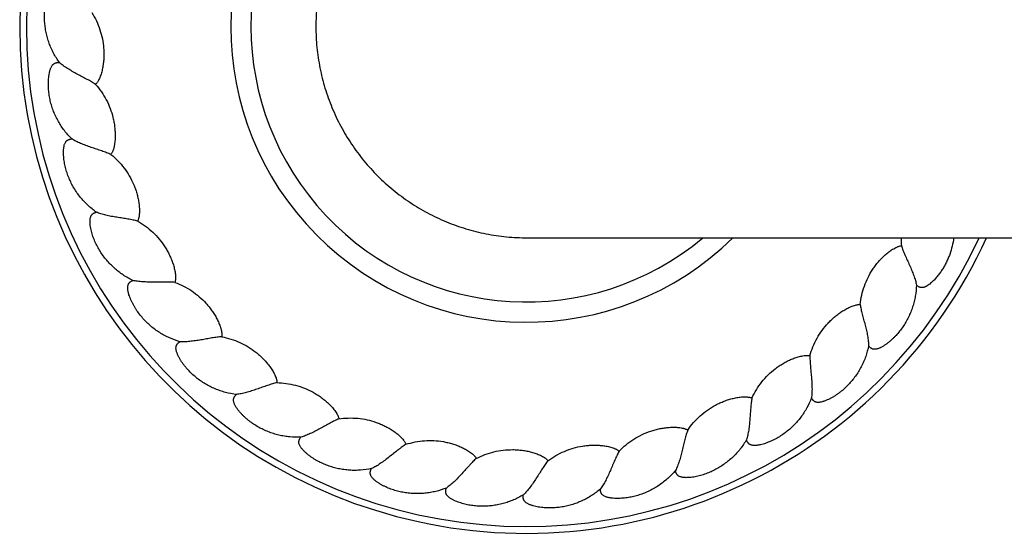
# Model space of a CAD drawing. Units: inches. Extents: x 0.4 to 21.4, y 7.8 to 10.8.
# Drawn here: x 0.4 to 3.4, y 7.8 to 9.3 of the extents above; entities that cross this region are included whole.
import ezdxf

# ---------------------------------------------------------------- set-up
doc = ezdxf.new("R2010")
doc.units = ezdxf.units.IN
doc.header["$LTSCALE"] = 1.21
doc.header["$MEASUREMENT"] = 0
doc.layers.get('0').update_dxf_attribs({"linetype": 'CONTINUOUS'})

msp = doc.modelspace()

# ---------------------------------------------------------------- linework, layer by layer
at = {"color": 7, "linetype": 'Continuous'}
msp.add_line((1.9408, 8.6427), (19.9346, 8.6427), dxfattribs=at)
for centre, radius, start, end in [((1.9377, 9.2677), 1.5, 24.6302, 335.3698), ((1.9377, 9.2677), 0.875, 45.6127, 314.3873), ((3.2808, 8.6337), 0.2323, 177.7737, 183.6526)]:
    msp.add_arc(centre, radius, start, end, dxfattribs=at)
at = {"color": 9, "linetype": 'Continuous'}
for radius, start, end in [(1.48, 24.9912, 335.0088), (0.815, 50.1009, 309.8991)]:
    msp.add_arc((1.9377, 9.2677), radius, start, end, dxfattribs=at)
at = {"color": 7, "linetype": 'Continuous'}
for points, knots in [([(1.9408, 9.8927), (1.9203, 9.8927), (1.8896, 9.8912), (1.849, 9.8862), (1.8086, 9.8792), (1.7589, 9.8668), (1.7107, 9.8495), (1.6732, 9.833), (1.6458, 9.8192), (1.619, 9.8041), (1.5844, 9.7822), (1.5432, 9.7517), (1.4976, 9.7105), (1.4563, 9.665), (1.4258, 9.6239), (1.4038, 9.5893), (1.3887, 9.5626), (1.3748, 9.5352), (1.3582, 9.4977), (1.3409, 9.4495), (1.3285, 9.3998), (1.3214, 9.3595), (1.3164, 9.3188), (1.3149, 9.2881), (1.3149, 9.2677)], [0, 0, 0, 0, 0.062493, 0.093749, 0.125005, 0.187498, 0.249991, 0.281247, 0.312503, 0.343758, 0.375014, 0.437507, 0.5, 0.562493, 0.624986, 0.656242, 0.687498, 0.718754, 0.750009, 0.812503, 0.874995, 0.90625, 0.937508, 1, 1, 1, 1]), ([(0.5556, 9.1615), (0.5491, 9.1704), (0.5404, 9.1843), (0.5308, 9.204), (0.5247, 9.2193), (0.5197, 9.2349), (0.5158, 9.2508), (0.513, 9.267), (0.5114, 9.2833), (0.5109, 9.2997), (0.5116, 9.3134), (0.5127, 9.3243), (0.5138, 9.3324), (0.5153, 9.3405), (0.5172, 9.3485), (0.5194, 9.3564), (0.5216, 9.3628), (0.5236, 9.3679), (0.5253, 9.3717), (0.5271, 9.3753), (0.5291, 9.3789), (0.5314, 9.3823), (0.5341, 9.3854), (0.5367, 9.3877), (0.539, 9.3892), (0.5408, 9.3902), (0.5427, 9.3909), (0.5447, 9.3913), (0.5468, 9.3916), (0.5488, 9.3917), (0.5509, 9.3916), (0.5536, 9.3912), (0.5556, 9.3908), (0.5569, 9.3905)], [0, 0, 0, 0, 0.124956, 0.187466, 0.249968, 0.312468, 0.374963, 0.437454, 0.499942, 0.562427, 0.624909, 0.656155, 0.6874, 0.718645, 0.749889, 0.781133, 0.812377, 0.828, 0.843625, 0.859249, 0.874874, 0.890503, 0.906134, 0.921764, 0.929595, 0.937422, 0.945247, 0.953079, 0.960906, 0.968727, 0.976552, 0.984373, 1, 1, 1, 1]), ([(0.6516, 9.3094), (0.6566, 9.3015), (0.6655, 9.285), (0.6759, 9.2589), (0.6831, 9.2318), (0.6863, 9.2086), (0.6872, 9.1899), (0.687, 9.1759), (0.6859, 9.1619), (0.6838, 9.148), (0.6813, 9.1366), (0.6787, 9.1276), (0.6765, 9.121), (0.6739, 9.1145), (0.6713, 9.1092), (0.669, 9.1052), (0.667, 9.1023), (0.6648, 9.0995), (0.6632, 9.0979), (0.6623, 9.0971)], [0, 0, 0, 0, 0.125009, 0.250002, 0.374978, 0.49994, 0.562446, 0.62495, 0.687452, 0.749951, 0.812447, 0.8437, 0.874953, 0.906206, 0.937458, 0.953087, 0.968718, 0.984369, 1, 1, 1, 1]), ([(1.3149, 9.2677), (1.3149, 9.2472), (1.3164, 9.2165), (1.3214, 9.1759), (1.3285, 9.1355), (1.3409, 9.0858), (1.3582, 9.0376), (1.3748, 9.0002), (1.3887, 8.9728), (1.4038, 8.946), (1.4258, 8.9115), (1.4563, 8.8703), (1.4976, 8.8248), (1.5432, 8.7836), (1.5844, 8.7531), (1.619, 8.7312), (1.6458, 8.7161), (1.6732, 8.7024), (1.7107, 8.6858), (1.7589, 8.6686), (1.8086, 8.6562), (1.849, 8.6492), (1.8896, 8.6442), (1.9203, 8.6427), (1.9408, 8.6427)], [0, 0, 0, 0, 0.062492, 0.09375, 0.125005, 0.187497, 0.24999, 0.281246, 0.312502, 0.343758, 0.375014, 0.437507, 0.5, 0.562493, 0.624986, 0.656242, 0.687497, 0.718753, 0.750009, 0.812502, 0.874995, 0.906251, 0.937507, 1, 1, 1, 1]), ([(0.5919, 8.9355), (0.5841, 8.9432), (0.5732, 8.9555), (0.5605, 8.9733), (0.552, 8.9874), (0.5444, 9.0019), (0.5379, 9.017), (0.5325, 9.0325), (0.5282, 9.0484), (0.5251, 9.0645), (0.5235, 9.0781), (0.5228, 9.089), (0.5226, 9.0972), (0.5228, 9.1054), (0.5233, 9.1136), (0.5242, 9.1217), (0.5253, 9.1285), (0.5264, 9.1338), (0.5274, 9.1378), (0.5286, 9.1417), (0.53, 9.1455), (0.5318, 9.1493), (0.5338, 9.1528), (0.536, 9.1555), (0.538, 9.1573), (0.5397, 9.1586), (0.5415, 9.1596), (0.5434, 9.1604), (0.5454, 9.161), (0.5474, 9.1614), (0.5494, 9.1616), (0.5521, 9.1617), (0.5542, 9.1616), (0.5556, 9.1615)], [0, 0, 0, 0, 0.124956, 0.187466, 0.249968, 0.312468, 0.374963, 0.437454, 0.499942, 0.562427, 0.624909, 0.656155, 0.6874, 0.718645, 0.749889, 0.781134, 0.812377, 0.828, 0.843625, 0.859249, 0.874874, 0.890503, 0.906134, 0.921764, 0.929595, 0.937423, 0.945247, 0.953079, 0.960906, 0.968727, 0.976552, 0.984373, 1, 1, 1, 1]), ([(0.6623, 9.0971), (0.6605, 9.0983), (0.6567, 9.1008), (0.6506, 9.1045), (0.6441, 9.1082), (0.6348, 9.1133), (0.6227, 9.1197), (0.608, 9.1274), (0.5934, 9.1354), (0.5795, 9.1437), (0.5668, 9.1522), (0.5591, 9.1584), (0.5556, 9.1615)], [0, 0, 0, 0, 0.052326, 0.109191, 0.169456, 0.232344, 0.363474, 0.498122, 0.632367, 0.762767, 0.886288, 1, 1, 1, 1]), ([(0.6623, 9.0971), (0.6685, 9.0901), (0.68, 9.0754), (0.6946, 9.0514), (0.7061, 9.0258), (0.7131, 9.0034), (0.7171, 8.9851), (0.7191, 8.9713), (0.7203, 8.9573), (0.7206, 8.9433), (0.72, 8.9316), (0.7189, 8.9223), (0.7178, 8.9154), (0.7163, 8.9086), (0.7147, 8.903), (0.713, 8.8986), (0.7116, 8.8954), (0.7099, 8.8923), (0.7085, 8.8904), (0.7077, 8.8895)], [0, 0, 0, 0, 0.125009, 0.250002, 0.374978, 0.49994, 0.562446, 0.62495, 0.687452, 0.749951, 0.812447, 0.8437, 0.874953, 0.906206, 0.937458, 0.953087, 0.968718, 0.984369, 1, 1, 1, 1]), ([(0.6649, 8.7185), (0.656, 8.7248), (0.6432, 8.7352), (0.6277, 8.7507), (0.617, 8.7631), (0.6072, 8.7762), (0.5983, 8.7901), (0.5904, 8.8044), (0.5836, 8.8194), (0.5778, 8.8347), (0.574, 8.8479), (0.5715, 8.8585), (0.57, 8.8666), (0.5688, 8.8747), (0.5679, 8.8828), (0.5675, 8.891), (0.5674, 8.8979), (0.5677, 8.9033), (0.568, 8.9074), (0.5686, 8.9115), (0.5693, 8.9155), (0.5704, 8.9195), (0.5719, 8.9233), (0.5736, 8.9263), (0.5753, 8.9285), (0.5767, 8.93), (0.5783, 8.9312), (0.5801, 8.9323), (0.5819, 8.9333), (0.5838, 8.934), (0.5858, 8.9345), (0.5885, 8.9351), (0.5905, 8.9354), (0.5919, 8.9355)], [0, 0, 0, 0, 0.124956, 0.187466, 0.249968, 0.312468, 0.374963, 0.437454, 0.499942, 0.562427, 0.624909, 0.656155, 0.6874, 0.718645, 0.749889, 0.781133, 0.812377, 0.828, 0.843625, 0.859249, 0.874874, 0.890503, 0.906134, 0.921764, 0.929595, 0.937422, 0.945247, 0.953079, 0.960906, 0.968727, 0.976552, 0.984373, 1, 1, 1, 1]), ([(0.7077, 8.8895), (0.7058, 8.8904), (0.7016, 8.8922), (0.695, 8.8948), (0.688, 8.8974), (0.678, 8.901), (0.665, 8.9053), (0.6492, 8.9105), (0.6335, 8.916), (0.6185, 8.9218), (0.6045, 8.9282), (0.5959, 8.933), (0.5919, 8.9355)], [0, 0, 0, 0, 0.052326, 0.109191, 0.169456, 0.232344, 0.363474, 0.498122, 0.632367, 0.762767, 0.886288, 1, 1, 1, 1]), ([(0.7077, 8.8895), (0.715, 8.8837), (0.7288, 8.871), (0.7471, 8.8497), (0.7628, 8.8264), (0.7733, 8.8055), (0.7802, 8.7881), (0.7845, 8.7748), (0.788, 8.7612), (0.7906, 8.7474), (0.7919, 8.7358), (0.7924, 8.7264), (0.7924, 8.7194), (0.7921, 8.7124), (0.7914, 8.7066), (0.7905, 8.702), (0.7896, 8.6987), (0.7884, 8.6954), (0.7874, 8.6932), (0.7868, 8.6922)], [0, 0, 0, 0, 0.125009, 0.250002, 0.374978, 0.49994, 0.562446, 0.62495, 0.687452, 0.749951, 0.812447, 0.8437, 0.874953, 0.906206, 0.937458, 0.953087, 0.968718, 0.984369, 1, 1, 1, 1]), ([(0.7727, 8.5165), (0.7628, 8.5212), (0.7485, 8.5294), (0.7307, 8.5421), (0.7181, 8.5526), (0.7062, 8.564), (0.6952, 8.5761), (0.685, 8.589), (0.6758, 8.6026), (0.6676, 8.6168), (0.6617, 8.6291), (0.6575, 8.6392), (0.6546, 8.6469), (0.6521, 8.6547), (0.6499, 8.6626), (0.6481, 8.6706), (0.647, 8.6774), (0.6463, 8.6828), (0.646, 8.6869), (0.6459, 8.691), (0.646, 8.6951), (0.6464, 8.6992), (0.6472, 8.7032), (0.6484, 8.7065), (0.6497, 8.7089), (0.6509, 8.7106), (0.6522, 8.7121), (0.6538, 8.7135), (0.6554, 8.7147), (0.6572, 8.7157), (0.6591, 8.7166), (0.6616, 8.7176), (0.6636, 8.7182), (0.6649, 8.7185)], [0, 0, 0, 0, 0.124956, 0.187466, 0.249968, 0.312468, 0.374963, 0.437454, 0.499942, 0.562427, 0.624909, 0.656155, 0.6874, 0.718645, 0.749889, 0.781133, 0.812377, 0.828, 0.843625, 0.859249, 0.874874, 0.890503, 0.906134, 0.921764, 0.929595, 0.937422, 0.945247, 0.953079, 0.960906, 0.968727, 0.976552, 0.984373, 1, 1, 1, 1]), ([(0.7868, 8.6922), (0.7847, 8.6928), (0.7802, 8.6939), (0.7733, 8.6954), (0.766, 8.6968), (0.7556, 8.6986), (0.742, 8.7007), (0.7256, 8.7033), (0.7092, 8.7061), (0.6934, 8.7094), (0.6786, 8.7134), (0.6693, 8.7167), (0.6649, 8.7185)], [0, 0, 0, 0, 0.052326, 0.109191, 0.169456, 0.232344, 0.363474, 0.498122, 0.632367, 0.762767, 0.886288, 1, 1, 1, 1]), ([(0.7868, 8.6922), (0.7949, 8.6876), (0.8106, 8.6774), (0.8322, 8.6594), (0.8514, 8.639), (0.8653, 8.6201), (0.8749, 8.6041), (0.8814, 8.5917), (0.8871, 8.5789), (0.8919, 8.5657), (0.8951, 8.5544), (0.8971, 8.5453), (0.8983, 8.5384), (0.8991, 8.5314), (0.8994, 8.5256), (0.8992, 8.5209), (0.8989, 8.5174), (0.8983, 8.514), (0.8976, 8.5117), (0.8972, 8.5107)], [0, 0, 0, 0, 0.125009, 0.250002, 0.374978, 0.49994, 0.562446, 0.62495, 0.687452, 0.749951, 0.812447, 0.8437, 0.874953, 0.906206, 0.937458, 0.953087, 0.968718, 0.984369, 1, 1, 1, 1]), ([(3.2039, 8.6427), (3.2028, 8.6343), (3.1997, 8.6177), (3.1937, 8.5976), (3.1876, 8.5819), (3.1824, 8.5704), (3.1765, 8.5593), (3.17, 8.5484), (3.1629, 8.538), (3.1565, 8.5297), (3.151, 8.5233), (3.1468, 8.5187), (3.1423, 8.5142), (3.1377, 8.5099), (3.1329, 8.5058), (3.1278, 8.5021), (3.1233, 8.4993), (3.1196, 8.4974), (3.1166, 8.4963), (3.1136, 8.4954), (3.1104, 8.495), (3.1073, 8.4951), (3.1042, 8.4958), (3.1012, 8.497), (3.0985, 8.4985), (3.0959, 8.5004), (3.0943, 8.5018), (3.0936, 8.5025)], [0, 0, 0, 0, 0.12497, 0.249926, 0.312423, 0.374918, 0.437411, 0.499903, 0.562392, 0.624879, 0.656126, 0.687373, 0.71862, 0.749867, 0.781113, 0.812359, 0.843604, 0.859236, 0.874871, 0.890512, 0.906157, 0.9218, 0.937446, 0.95309, 0.968732, 0.98437, 1, 1, 1, 1]), ([(2.927, 8.4448), (2.9279, 8.4541), (2.9309, 8.4726), (2.9388, 8.4996), (2.9498, 8.5254), (2.9615, 8.5457), (2.9722, 8.5609), (2.981, 8.5719), (2.9905, 8.5822), (3.0006, 8.5919), (3.0096, 8.5994), (3.0172, 8.6049), (3.023, 8.6087), (3.0291, 8.6123), (3.0343, 8.6149), (3.0387, 8.6166), (3.042, 8.6177), (3.0454, 8.6185), (3.0477, 8.6188), (3.0489, 8.6189)], [0, 0, 0, 0, 0.125009, 0.250002, 0.374978, 0.49994, 0.562446, 0.62495, 0.687452, 0.749951, 0.812447, 0.8437, 0.874953, 0.906206, 0.937458, 0.953087, 0.968718, 0.984369, 1, 1, 1, 1]), ([(3.0489, 8.6189), (3.0496, 8.6168), (3.0511, 8.6125), (3.0536, 8.6059), (3.0564, 8.599), (3.0606, 8.5892), (3.0663, 8.5768), (3.0731, 8.5616), (3.0797, 8.5463), (3.0856, 8.5313), (3.0904, 8.5167), (3.0927, 8.5071), (3.0936, 8.5025)], [0, 0, 0, 0, 0.052326, 0.109191, 0.169456, 0.232344, 0.363474, 0.498122, 0.632367, 0.762767, 0.886288, 1, 1, 1, 1]), ([(0.9122, 8.335), (0.9017, 8.338), (0.8862, 8.3437), (0.8666, 8.3534), (0.8524, 8.3616), (0.8388, 8.3709), (0.8259, 8.381), (0.8138, 8.3921), (0.8025, 8.404), (0.7921, 8.4166), (0.7842, 8.4278), (0.7784, 8.4371), (0.7743, 8.4442), (0.7705, 8.4515), (0.7671, 8.4589), (0.764, 8.4665), (0.7617, 8.473), (0.7602, 8.4782), (0.7592, 8.4822), (0.7584, 8.4862), (0.7578, 8.4903), (0.7576, 8.4944), (0.7577, 8.4985), (0.7583, 8.5019), (0.7592, 8.5045), (0.7601, 8.5063), (0.7612, 8.5081), (0.7625, 8.5097), (0.7639, 8.5112), (0.7655, 8.5125), (0.7672, 8.5136), (0.7696, 8.5151), (0.7714, 8.516), (0.7727, 8.5165)], [0, 0, 0, 0, 0.124956, 0.187466, 0.249968, 0.312468, 0.374963, 0.437454, 0.499942, 0.562427, 0.624909, 0.656155, 0.6874, 0.718645, 0.749889, 0.781133, 0.812377, 0.828, 0.843625, 0.859249, 0.874874, 0.890503, 0.906134, 0.921764, 0.929595, 0.937422, 0.945247, 0.953079, 0.960906, 0.968727, 0.976552, 0.984373, 1, 1, 1, 1]), ([(0.8972, 8.5107), (0.895, 8.5109), (0.8905, 8.5112), (0.8834, 8.5116), (0.8759, 8.5117), (0.8653, 8.5118), (0.8517, 8.5117), (0.835, 8.5115), (0.8184, 8.5116), (0.8022, 8.5122), (0.787, 8.5137), (0.7773, 8.5154), (0.7727, 8.5165)], [0, 0, 0, 0, 0.052326, 0.109191, 0.169456, 0.232344, 0.363474, 0.498122, 0.632367, 0.762767, 0.886288, 1, 1, 1, 1]), ([(0.8972, 8.5107), (0.9059, 8.5075), (0.9231, 8.5), (0.9474, 8.4858), (0.9697, 8.4688), (0.9865, 8.4525), (0.9986, 8.4382), (1.0071, 8.427), (1.0148, 8.4153), (1.0217, 8.4031), (1.0267, 8.3926), (1.0302, 8.3839), (1.0325, 8.3773), (1.0345, 8.3705), (1.0357, 8.3648), (1.0363, 8.3602), (1.0365, 8.3567), (1.0365, 8.3532), (1.0362, 8.3509), (1.036, 8.3497)], [0, 0, 0, 0, 0.125009, 0.250002, 0.374978, 0.49994, 0.562446, 0.62495, 0.687452, 0.749951, 0.812447, 0.8437, 0.874953, 0.906206, 0.937458, 0.953087, 0.968718, 0.984369, 1, 1, 1, 1]), ([(3.0936, 8.5025), (3.0932, 8.4916), (3.0915, 8.4752), (3.087, 8.4538), (3.0824, 8.438), (3.0768, 8.4226), (3.0701, 8.4076), (3.0624, 8.3931), (3.0536, 8.3792), (3.0439, 8.366), (3.035, 8.3556), (3.0274, 8.3477), (3.0215, 8.342), (3.0154, 8.3366), (3.009, 8.3314), (3.0024, 8.3265), (2.9967, 8.3228), (2.992, 8.32), (2.9884, 8.3181), (2.9847, 8.3163), (2.9809, 8.3147), (2.977, 8.3135), (2.973, 8.3126), (2.9695, 8.3124), (2.9668, 8.3126), (2.9648, 8.313), (2.9628, 8.3136), (2.961, 8.3145), (2.9592, 8.3155), (2.9575, 8.3167), (2.956, 8.3181), (2.954, 8.32), (2.9527, 8.3216), (2.9519, 8.3227)], [0, 0, 0, 0, 0.124956, 0.187466, 0.249968, 0.312468, 0.374963, 0.437454, 0.499942, 0.562427, 0.624909, 0.656155, 0.6874, 0.718645, 0.749889, 0.781133, 0.812377, 0.828, 0.843625, 0.859249, 0.874874, 0.890503, 0.906134, 0.921764, 0.929595, 0.937422, 0.945247, 0.953079, 0.960906, 0.968727, 0.976552, 0.984373, 1, 1, 1, 1]), ([(2.778, 8.2932), (2.7805, 8.3022), (2.7865, 8.3199), (2.7987, 8.3453), (2.8138, 8.3689), (2.8287, 8.387), (2.8418, 8.4003), (2.8523, 8.4096), (2.8633, 8.4183), (2.8749, 8.4262), (2.885, 8.432), (2.8934, 8.4362), (2.8998, 8.4391), (2.9063, 8.4416), (2.9119, 8.4433), (2.9165, 8.4443), (2.92, 8.4448), (2.9235, 8.4451), (2.9258, 8.4449), (2.927, 8.4448)], [0, 0, 0, 0, 0.125009, 0.250002, 0.374978, 0.49994, 0.562446, 0.62495, 0.687452, 0.749951, 0.812447, 0.8437, 0.874953, 0.906206, 0.937458, 0.953087, 0.968718, 0.984369, 1, 1, 1, 1]), ([(2.927, 8.4448), (2.9273, 8.4426), (2.9281, 8.4382), (2.9295, 8.4313), (2.9311, 8.4239), (2.9337, 8.4137), (2.9371, 8.4004), (2.9414, 8.3843), (2.9454, 8.3682), (2.9488, 8.3524), (2.9511, 8.3373), (2.9518, 8.3274), (2.9519, 8.3227)], [0, 0, 0, 0, 0.052326, 0.109191, 0.169456, 0.232344, 0.363474, 0.498122, 0.632367, 0.762767, 0.886288, 1, 1, 1, 1]), ([(1.036, 8.3497), (1.0338, 8.3496), (1.0293, 8.3492), (1.0222, 8.3483), (1.0148, 8.3473), (1.0044, 8.3456), (0.9909, 8.3432), (0.9745, 8.3403), (0.9581, 8.3376), (0.9421, 8.3356), (0.9268, 8.3346), (0.9169, 8.3347), (0.9122, 8.335)], [0, 0, 0, 0, 0.052326, 0.109191, 0.169456, 0.232344, 0.363474, 0.498122, 0.632367, 0.762767, 0.886288, 1, 1, 1, 1]), ([(1.036, 8.3497), (1.0451, 8.348), (1.0633, 8.3435), (1.0896, 8.3334), (1.1144, 8.3203), (1.1336, 8.307), (1.148, 8.295), (1.1581, 8.2853), (1.1677, 8.275), (1.1765, 8.2641), (1.1832, 8.2546), (1.188, 8.2466), (1.1914, 8.2404), (1.1944, 8.2341), (1.1966, 8.2287), (1.198, 8.2242), (1.1988, 8.2208), (1.1993, 8.2173), (1.1994, 8.215), (1.1993, 8.2138)], [0, 0, 0, 0, 0.125009, 0.250002, 0.374978, 0.49994, 0.562446, 0.62495, 0.687452, 0.749951, 0.812447, 0.8437, 0.874953, 0.906206, 0.937458, 0.953087, 0.968718, 0.984369, 1, 1, 1, 1]), ([(1.0797, 8.1789), (1.0688, 8.1802), (1.0526, 8.1832), (1.0317, 8.1895), (1.0163, 8.1953), (1.0014, 8.2022), (0.987, 8.2101), (0.9733, 8.219), (0.9601, 8.2289), (0.9478, 8.2397), (0.9381, 8.2494), (0.9309, 8.2576), (0.9257, 8.264), (0.9208, 8.2705), (0.9162, 8.2773), (0.9119, 8.2843), (0.9086, 8.2903), (0.9062, 8.2952), (0.9046, 8.299), (0.9031, 8.3028), (0.9019, 8.3067), (0.9009, 8.3107), (0.9004, 8.3148), (0.9005, 8.3182), (0.9009, 8.3209), (0.9015, 8.3229), (0.9023, 8.3248), (0.9033, 8.3266), (0.9045, 8.3283), (0.9058, 8.3298), (0.9073, 8.3313), (0.9094, 8.3331), (0.911, 8.3342), (0.9122, 8.335)], [0, 0, 0, 0, 0.124956, 0.187466, 0.249968, 0.312468, 0.374963, 0.437454, 0.499942, 0.562427, 0.624909, 0.656155, 0.6874, 0.718645, 0.749889, 0.781133, 0.812377, 0.828, 0.843625, 0.859249, 0.874874, 0.890503, 0.906134, 0.921764, 0.929595, 0.937422, 0.945247, 0.953079, 0.960906, 0.968727, 0.976552, 0.984373, 1, 1, 1, 1]), ([(2.9519, 8.3227), (2.9497, 8.3119), (2.9453, 8.2961), (2.9373, 8.2757), (2.9303, 8.2609), (2.9222, 8.2466), (2.9131, 8.2329), (2.9031, 8.2199), (2.8922, 8.2077), (2.8804, 8.1962), (2.8699, 8.1874), (2.8611, 8.1809), (2.8544, 8.1763), (2.8474, 8.1719), (2.8403, 8.1678), (2.833, 8.1641), (2.8267, 8.1614), (2.8216, 8.1594), (2.8178, 8.1581), (2.8138, 8.1569), (2.8098, 8.156), (2.8058, 8.1554), (2.8017, 8.1552), (2.7982, 8.1556), (2.7956, 8.1562), (2.7936, 8.157), (2.7918, 8.1579), (2.7901, 8.1591), (2.7885, 8.1604), (2.7871, 8.1619), (2.7858, 8.1634), (2.7842, 8.1657), (2.7831, 8.1674), (2.7825, 8.1686)], [0, 0, 0, 0, 0.124956, 0.187466, 0.249968, 0.312468, 0.374963, 0.437454, 0.499942, 0.562427, 0.624909, 0.656155, 0.6874, 0.718645, 0.749889, 0.781133, 0.812377, 0.828, 0.843625, 0.859249, 0.874874, 0.890503, 0.906134, 0.921764, 0.929595, 0.937422, 0.945247, 0.953079, 0.960906, 0.968727, 0.976552, 0.984373, 1, 1, 1, 1]), ([(2.6062, 8.1682), (2.6101, 8.1767), (2.619, 8.1932), (2.6351, 8.2161), (2.6539, 8.237), (2.6716, 8.2524), (2.6867, 8.2633), (2.6986, 8.2708), (2.7109, 8.2775), (2.7236, 8.2834), (2.7346, 8.2875), (2.7435, 8.2903), (2.7503, 8.292), (2.7572, 8.2934), (2.7629, 8.2942), (2.7676, 8.2944), (2.7711, 8.2944), (2.7746, 8.294), (2.7769, 8.2935), (2.778, 8.2932)], [0, 0, 0, 0, 0.125009, 0.250002, 0.374978, 0.49994, 0.562446, 0.62495, 0.687452, 0.749951, 0.812447, 0.8437, 0.874953, 0.906206, 0.937458, 0.953087, 0.968718, 0.984369, 1, 1, 1, 1]), ([(2.778, 8.2932), (2.778, 8.291), (2.778, 8.2865), (2.7783, 8.2794), (2.7787, 8.2719), (2.7795, 8.2614), (2.7808, 8.2478), (2.7823, 8.2312), (2.7836, 8.2146), (2.7843, 8.1985), (2.7841, 8.1832), (2.7832, 8.1733), (2.7825, 8.1686)], [0, 0, 0, 0, 0.052326, 0.109191, 0.169456, 0.232344, 0.363474, 0.498122, 0.632367, 0.762767, 0.886288, 1, 1, 1, 1]), ([(1.1993, 8.2138), (1.1972, 8.2133), (1.1928, 8.2122), (1.186, 8.2102), (1.1789, 8.2079), (1.1689, 8.2046), (1.156, 8.2), (1.1403, 8.1944), (1.1245, 8.1891), (1.1091, 8.1845), (1.0942, 8.1809), (1.0844, 8.1794), (1.0797, 8.1789)], [0, 0, 0, 0, 0.052326, 0.109191, 0.169456, 0.232344, 0.363474, 0.498122, 0.632367, 0.762767, 0.886288, 1, 1, 1, 1]), ([(1.1993, 8.2138), (1.2087, 8.2136), (1.2274, 8.2122), (1.2549, 8.2066), (1.2816, 8.1978), (1.3027, 8.1878), (1.3188, 8.1783), (1.3304, 8.1704), (1.3415, 8.1618), (1.352, 8.1525), (1.3602, 8.1442), (1.3663, 8.1371), (1.3707, 8.1316), (1.3747, 8.1259), (1.3777, 8.1209), (1.3798, 8.1167), (1.3812, 8.1135), (1.3823, 8.1101), (1.3827, 8.1078), (1.3829, 8.1067)], [0, 0, 0, 0, 0.125009, 0.250002, 0.374978, 0.49994, 0.562446, 0.62495, 0.687452, 0.749951, 0.812447, 0.8437, 0.874953, 0.906206, 0.937458, 0.953087, 0.968718, 0.984369, 1, 1, 1, 1]), ([(1.2706, 8.0526), (1.2597, 8.052), (1.2432, 8.0523), (1.2215, 8.0551), (1.2054, 8.0583), (1.1896, 8.0627), (1.1741, 8.0681), (1.159, 8.0746), (1.1444, 8.0822), (1.1305, 8.0908), (1.1194, 8.0988), (1.1109, 8.1057), (1.1047, 8.1111), (1.0988, 8.1168), (1.0931, 8.1227), (1.0877, 8.1288), (1.0835, 8.1342), (1.0803, 8.1387), (1.0781, 8.1421), (1.076, 8.1457), (1.0742, 8.1493), (1.0726, 8.1531), (1.0714, 8.157), (1.0709, 8.1604), (1.0709, 8.1632), (1.0711, 8.1652), (1.0716, 8.1672), (1.0723, 8.1692), (1.0732, 8.171), (1.0743, 8.1728), (1.0755, 8.1744), (1.0772, 8.1765), (1.0787, 8.178), (1.0797, 8.1789)], [0, 0, 0, 0, 0.124956, 0.187466, 0.249968, 0.312468, 0.374963, 0.437454, 0.499942, 0.562427, 0.624909, 0.656155, 0.6874, 0.718645, 0.749889, 0.781133, 0.812377, 0.828, 0.843625, 0.859249, 0.874874, 0.890503, 0.906134, 0.921764, 0.929595, 0.937423, 0.945247, 0.953079, 0.960906, 0.968727, 0.976552, 0.984373, 1, 1, 1, 1]), ([(2.4161, 8.0731), (2.4214, 8.0809), (2.4328, 8.0957), (2.4525, 8.1157), (2.4745, 8.1332), (2.4944, 8.1454), (2.5112, 8.1537), (2.5241, 8.1592), (2.5374, 8.1637), (2.5509, 8.1675), (2.5624, 8.1697), (2.5716, 8.171), (2.5786, 8.1716), (2.5856, 8.1718), (2.5915, 8.1716), (2.5961, 8.1711), (2.5996, 8.1705), (2.6029, 8.1695), (2.6051, 8.1687), (2.6062, 8.1682)], [0, 0, 0, 0, 0.125009, 0.250002, 0.374978, 0.49994, 0.562446, 0.62495, 0.687452, 0.749951, 0.812447, 0.8437, 0.874953, 0.906206, 0.937458, 0.953087, 0.968718, 0.984369, 1, 1, 1, 1]), ([(2.7825, 8.1686), (2.7786, 8.1584), (2.7717, 8.1435), (2.7604, 8.1247), (2.751, 8.1112), (2.7407, 8.0985), (2.7295, 8.0865), (2.7175, 8.0753), (2.7047, 8.065), (2.6912, 8.0557), (2.6794, 8.0487), (2.6697, 8.0437), (2.6622, 8.0403), (2.6547, 8.0371), (2.647, 8.0343), (2.6392, 8.0318), (2.6325, 8.0301), (2.6272, 8.029), (2.6231, 8.0284), (2.619, 8.0279), (2.615, 8.0276), (2.6108, 8.0277), (2.6068, 8.0282), (2.6034, 8.0291), (2.6009, 8.0302), (2.5992, 8.0312), (2.5975, 8.0325), (2.596, 8.0339), (2.5947, 8.0355), (2.5935, 8.0371), (2.5925, 8.0389), (2.5913, 8.0414), (2.5905, 8.0433), (2.5901, 8.0446)], [0, 0, 0, 0, 0.124956, 0.187466, 0.249968, 0.312468, 0.374963, 0.437454, 0.499942, 0.562427, 0.624909, 0.656155, 0.6874, 0.718645, 0.749889, 0.781133, 0.812377, 0.828, 0.843625, 0.859249, 0.874874, 0.890503, 0.906134, 0.921764, 0.929595, 0.937422, 0.945247, 0.953079, 0.960906, 0.968727, 0.976552, 0.984373, 1, 1, 1, 1]), ([(2.6062, 8.1682), (2.6058, 8.166), (2.6051, 8.1615), (2.6041, 8.1545), (2.6033, 8.1471), (2.6024, 8.1366), (2.6014, 8.1229), (2.6002, 8.1063), (2.5988, 8.0897), (2.5968, 8.0737), (2.5941, 8.0586), (2.5915, 8.0491), (2.5901, 8.0446)], [0, 0, 0, 0, 0.052326, 0.109191, 0.169456, 0.232344, 0.363474, 0.498122, 0.632367, 0.762767, 0.886288, 1, 1, 1, 1]), ([(1.3829, 8.1067), (1.3809, 8.1058), (1.3767, 8.104), (1.3703, 8.1009), (1.3637, 8.0975), (1.3543, 8.0925), (1.3424, 8.0859), (1.3278, 8.0778), (1.3132, 8.07), (1.2986, 8.0628), (1.2845, 8.0569), (1.2752, 8.0538), (1.2706, 8.0526)], [0, 0, 0, 0, 0.052326, 0.109191, 0.169456, 0.232344, 0.363474, 0.498122, 0.632367, 0.762767, 0.886288, 1, 1, 1, 1]), ([(1.3829, 8.1067), (1.3921, 8.108), (1.4108, 8.1096), (1.4388, 8.1087), (1.4666, 8.1044), (1.4891, 8.098), (1.5066, 8.0913), (1.5193, 8.0854), (1.5317, 8.0788), (1.5436, 8.0714), (1.553, 8.0645), (1.5602, 8.0585), (1.5654, 8.0538), (1.5703, 8.0488), (1.5741, 8.0443), (1.5768, 8.0406), (1.5787, 8.0376), (1.5804, 8.0345), (1.5812, 8.0323), (1.5815, 8.0312)], [0, 0, 0, 0, 0.125009, 0.250002, 0.374978, 0.49994, 0.562446, 0.62495, 0.687452, 0.749951, 0.812447, 0.8437, 0.874953, 0.906206, 0.937458, 0.953087, 0.968718, 0.984369, 1, 1, 1, 1]), ([(2.213, 8.0107), (2.2194, 8.0174), (2.2332, 8.0302), (2.2559, 8.0467), (2.2805, 8.0603), (2.3021, 8.0691), (2.32, 8.0745), (2.3337, 8.0778), (2.3475, 8.0801), (2.3615, 8.0815), (2.3731, 8.0819), (2.3825, 8.0816), (2.3895, 8.0811), (2.3964, 8.0801), (2.4021, 8.079), (2.4066, 8.0777), (2.4099, 8.0765), (2.4131, 8.075), (2.4151, 8.0738), (2.4161, 8.0731)], [0, 0, 0, 0, 0.125009, 0.250002, 0.374978, 0.49994, 0.562446, 0.62495, 0.687452, 0.749951, 0.812447, 0.8437, 0.874953, 0.906206, 0.937458, 0.953087, 0.968718, 0.984369, 1, 1, 1, 1]), ([(1.4797, 7.9593), (1.469, 7.957), (1.4527, 7.9546), (1.4308, 7.9538), (1.4144, 7.9543), (1.3981, 7.9559), (1.3819, 7.9588), (1.366, 7.9627), (1.3504, 7.9678), (1.3352, 7.974), (1.3229, 7.98), (1.3134, 7.9854), (1.3064, 7.9898), (1.2997, 7.9944), (1.2931, 7.9993), (1.2867, 8.0045), (1.2817, 8.0091), (1.2779, 8.013), (1.2751, 8.016), (1.2725, 8.0192), (1.27, 8.0224), (1.2678, 8.0259), (1.266, 8.0296), (1.2649, 8.0329), (1.2645, 8.0356), (1.2644, 8.0376), (1.2645, 8.0397), (1.2649, 8.0417), (1.2655, 8.0437), (1.2662, 8.0456), (1.2672, 8.0474), (1.2685, 8.0498), (1.2697, 8.0515), (1.2706, 8.0526)], [0, 0, 0, 0, 0.124956, 0.187466, 0.249968, 0.312468, 0.374963, 0.437454, 0.499942, 0.562427, 0.624909, 0.656155, 0.6874, 0.718645, 0.749889, 0.781133, 0.812377, 0.828, 0.843625, 0.859249, 0.874874, 0.890503, 0.906134, 0.921764, 0.929595, 0.937422, 0.945247, 0.953079, 0.960906, 0.968727, 0.976552, 0.984373, 1, 1, 1, 1]), ([(2.4161, 8.0731), (2.4154, 8.0711), (2.4139, 8.0668), (2.4118, 8.06), (2.4098, 8.0528), (2.4072, 8.0426), (2.4039, 8.0293), (2.4, 8.0131), (2.3959, 7.997), (2.3913, 7.9815), (2.3861, 7.9671), (2.382, 7.9581), (2.3799, 7.9539)], [0, 0, 0, 0, 0.052326, 0.109191, 0.169456, 0.232344, 0.363474, 0.498122, 0.632367, 0.762767, 0.886288, 1, 1, 1, 1]), ([(1.5815, 8.0312), (1.5797, 8.03), (1.5759, 8.0275), (1.5701, 8.0234), (1.5641, 8.019), (1.5557, 8.0125), (1.545, 8.004), (1.532, 7.9936), (1.5188, 7.9835), (1.5057, 7.9741), (1.4927, 7.9659), (1.484, 7.9613), (1.4797, 7.9593)], [0, 0, 0, 0, 0.052326, 0.109191, 0.169456, 0.232344, 0.363474, 0.498122, 0.632367, 0.762767, 0.886288, 1, 1, 1, 1]), ([(1.5815, 8.0312), (1.5904, 8.034), (1.6086, 8.0387), (1.6364, 8.0424), (1.6645, 8.0427), (1.6878, 8.0401), (1.7061, 8.0364), (1.7196, 8.0327), (1.7329, 8.0282), (1.7458, 8.0228), (1.7563, 8.0176), (1.7644, 8.0129), (1.7703, 8.0091), (1.7759, 8.0049), (1.7804, 8.0012), (1.7837, 7.9979), (1.7861, 7.9953), (1.7882, 7.9925), (1.7894, 7.9905), (1.7899, 7.9894)], [0, 0, 0, 0, 0.125009, 0.250002, 0.374978, 0.49994, 0.562446, 0.62495, 0.687452, 0.749951, 0.812447, 0.8437, 0.874953, 0.906206, 0.937458, 0.953087, 0.968718, 0.984369, 1, 1, 1, 1]), ([(2.0023, 7.9825), (2.0098, 7.9881), (2.0254, 7.9984), (2.0506, 8.0109), (2.0771, 8.0203), (2.0999, 8.0255), (2.1184, 8.0279), (2.1324, 8.0288), (2.1464, 8.0288), (2.1604, 8.028), (2.172, 8.0264), (2.1812, 8.0246), (2.188, 8.0229), (2.1947, 8.0208), (2.2002, 8.0187), (2.2044, 8.0167), (2.2074, 8.015), (2.2103, 8.013), (2.2121, 8.0115), (2.213, 8.0107)], [0, 0, 0, 0, 0.125009, 0.250002, 0.374978, 0.49994, 0.562446, 0.62495, 0.687452, 0.749951, 0.812447, 0.8437, 0.874953, 0.906206, 0.937458, 0.953087, 0.968718, 0.984369, 1, 1, 1, 1]), ([(2.5901, 8.0446), (2.5846, 8.0351), (2.5753, 8.0215), (2.5611, 8.0049), (2.5496, 7.9932), (2.5373, 7.9823), (2.5243, 7.9723), (2.5106, 7.9632), (2.4963, 7.9552), (2.4814, 7.9482), (2.4687, 7.9433), (2.4582, 7.9399), (2.4503, 7.9377), (2.4424, 7.9359), (2.4343, 7.9343), (2.4262, 7.9332), (2.4194, 7.9326), (2.4139, 7.9324), (2.4098, 7.9324), (2.4057, 7.9326), (2.4016, 7.9331), (2.3976, 7.9338), (2.3936, 7.935), (2.3905, 7.9364), (2.3882, 7.9379), (2.3866, 7.9392), (2.3852, 7.9407), (2.384, 7.9424), (2.3829, 7.9441), (2.382, 7.946), (2.3813, 7.9479), (2.3805, 7.9505), (2.3801, 7.9525), (2.3799, 7.9539)], [0, 0, 0, 0, 0.124956, 0.187466, 0.249968, 0.312468, 0.374963, 0.437454, 0.499942, 0.562427, 0.624909, 0.656155, 0.6874, 0.718645, 0.749889, 0.781133, 0.812377, 0.828, 0.843625, 0.859249, 0.874874, 0.890503, 0.906134, 0.921764, 0.929595, 0.937422, 0.945247, 0.953079, 0.960906, 0.968727, 0.976552, 0.984373, 1, 1, 1, 1]), ([(1.7899, 7.9894), (1.7982, 7.9937), (1.8153, 8.0013), (1.8422, 8.0095), (1.8699, 8.0144), (1.8932, 8.0157), (1.9119, 8.015), (1.9259, 8.0137), (1.9397, 8.0114), (1.9534, 8.0082), (1.9645, 8.0047), (1.9733, 8.0014), (1.9797, 7.9987), (1.986, 7.9955), (1.991, 7.9926), (1.9948, 7.9899), (1.9976, 7.9877), (2.0001, 7.9853), (2.0016, 7.9835), (2.0023, 7.9825)], [0, 0, 0, 0, 0.125009, 0.250002, 0.374978, 0.49994, 0.562446, 0.62495, 0.687452, 0.749951, 0.812447, 0.8437, 0.874953, 0.906206, 0.937458, 0.953087, 0.968718, 0.984369, 1, 1, 1, 1]), ([(2.213, 8.0107), (2.2119, 8.0088), (2.2097, 8.0048), (2.2066, 7.9985), (2.2034, 7.9917), (2.1991, 7.982), (2.1937, 7.9694), (2.1872, 7.9541), (2.1805, 7.9389), (2.1734, 7.9244), (2.1659, 7.911), (2.1604, 7.9028), (2.1576, 7.899)], [0, 0, 0, 0, 0.052326, 0.109191, 0.169456, 0.232344, 0.363474, 0.498122, 0.632367, 0.762767, 0.886288, 1, 1, 1, 1]), ([(1.7899, 7.9894), (1.7883, 7.988), (1.7849, 7.9849), (1.7799, 7.9799), (1.7747, 7.9745), (1.7675, 7.9668), (1.7583, 7.9566), (1.7472, 7.9442), (1.7359, 7.9321), (1.7245, 7.9206), (1.7131, 7.9104), (1.7052, 7.9044), (1.7013, 7.9018)], [0, 0, 0, 0, 0.052326, 0.109191, 0.169456, 0.232344, 0.363474, 0.498122, 0.632367, 0.762767, 0.886288, 1, 1, 1, 1]), ([(2.0023, 7.9825), (2.0009, 7.9808), (1.9982, 7.9772), (1.994, 7.9715), (1.9898, 7.9653), (1.9839, 7.9565), (1.9766, 7.945), (1.9676, 7.9309), (1.9585, 7.9171), (1.9491, 7.9039), (1.9395, 7.892), (1.9327, 7.8847), (1.9293, 7.8815)], [0, 0, 0, 0, 0.052326, 0.109191, 0.169456, 0.232344, 0.363474, 0.498122, 0.632367, 0.762767, 0.886288, 1, 1, 1, 1]), ([(1.7013, 7.9018), (1.6911, 7.8977), (1.6754, 7.8927), (1.654, 7.8883), (1.6377, 7.8861), (1.6214, 7.885), (1.6049, 7.8851), (1.5886, 7.8864), (1.5723, 7.8888), (1.5563, 7.8924), (1.5432, 7.8964), (1.533, 7.9002), (1.5254, 7.9033), (1.5179, 7.9067), (1.5106, 7.9105), (1.5035, 7.9146), (1.4978, 7.9183), (1.4934, 7.9215), (1.4901, 7.924), (1.487, 7.9267), (1.4841, 7.9295), (1.4813, 7.9326), (1.4789, 7.9359), (1.4774, 7.939), (1.4765, 7.9416), (1.476, 7.9436), (1.4758, 7.9456), (1.4758, 7.9477), (1.4761, 7.9497), (1.4765, 7.9518), (1.4771, 7.9537), (1.4781, 7.9563), (1.479, 7.9581), (1.4797, 7.9593)], [0, 0, 0, 0, 0.124956, 0.187466, 0.249968, 0.312468, 0.374963, 0.437454, 0.499942, 0.562427, 0.624909, 0.656155, 0.6874, 0.718645, 0.749889, 0.781134, 0.812377, 0.828, 0.843625, 0.859249, 0.874874, 0.890503, 0.906134, 0.921764, 0.929595, 0.937423, 0.945247, 0.953079, 0.960906, 0.968727, 0.976552, 0.984373, 1, 1, 1, 1]), ([(2.3799, 7.9539), (2.3729, 7.9455), (2.3615, 7.9336), (2.3447, 7.9195), (2.3315, 7.9098), (2.3175, 7.9011), (2.3031, 7.8934), (2.2881, 7.8867), (2.2726, 7.8811), (2.2568, 7.8767), (2.2434, 7.8739), (2.2326, 7.8724), (2.2245, 7.8715), (2.2163, 7.871), (2.2081, 7.8708), (2.1999, 7.871), (2.193, 7.8715), (2.1876, 7.8723), (2.1836, 7.8729), (2.1796, 7.8738), (2.1756, 7.8749), (2.1718, 7.8763), (2.1681, 7.8781), (2.1652, 7.88), (2.1632, 7.8819), (2.1618, 7.8834), (2.1607, 7.8852), (2.1597, 7.887), (2.159, 7.8889), (2.1584, 7.8909), (2.158, 7.8929), (2.1577, 7.8956), (2.1576, 7.8977), (2.1576, 7.899)], [0, 0, 0, 0, 0.124956, 0.187466, 0.249968, 0.312468, 0.374963, 0.437454, 0.499942, 0.562427, 0.624909, 0.656155, 0.6874, 0.718645, 0.749889, 0.781133, 0.812377, 0.828, 0.843625, 0.859249, 0.874874, 0.890503, 0.906134, 0.921764, 0.929595, 0.937422, 0.945247, 0.953079, 0.960906, 0.968727, 0.976552, 0.984373, 1, 1, 1, 1]), ([(1.9293, 7.8815), (1.92, 7.8758), (1.9053, 7.8683), (1.8849, 7.8604), (1.8692, 7.8555), (1.8532, 7.8518), (1.837, 7.8492), (1.8207, 7.8478), (1.8043, 7.8475), (1.7879, 7.8484), (1.7743, 7.8502), (1.7636, 7.8522), (1.7556, 7.854), (1.7477, 7.8562), (1.7399, 7.8587), (1.7322, 7.8616), (1.7259, 7.8643), (1.721, 7.8667), (1.7174, 7.8687), (1.7139, 7.8708), (1.7105, 7.8731), (1.7073, 7.8757), (1.7044, 7.8786), (1.7023, 7.8813), (1.701, 7.8838), (1.7003, 7.8857), (1.6997, 7.8877), (1.6994, 7.8897), (1.6993, 7.8917), (1.6994, 7.8938), (1.6997, 7.8958), (1.7002, 7.8985), (1.7008, 7.9005), (1.7013, 7.9018)], [0, 0, 0, 0, 0.124956, 0.187466, 0.249968, 0.312468, 0.374963, 0.437454, 0.499942, 0.562427, 0.624909, 0.656155, 0.6874, 0.718645, 0.749889, 0.781133, 0.812377, 0.828, 0.843625, 0.859249, 0.874874, 0.890503, 0.906134, 0.921764, 0.929595, 0.937423, 0.945247, 0.953079, 0.960906, 0.968727, 0.976552, 0.984373, 1, 1, 1, 1]), ([(2.1576, 7.899), (2.1493, 7.8919), (2.1361, 7.882), (2.1173, 7.8709), (2.1026, 7.8635), (2.0874, 7.8572), (2.0719, 7.852), (2.056, 7.8479), (2.0398, 7.8449), (2.0235, 7.8431), (2.0099, 7.8426), (1.9989, 7.8429), (1.9907, 7.8433), (1.9826, 7.8442), (1.9745, 7.8453), (1.9664, 7.8469), (1.9598, 7.8486), (1.9545, 7.8501), (1.9507, 7.8515), (1.9469, 7.853), (1.9431, 7.8547), (1.9396, 7.8568), (1.9362, 7.8591), (1.9337, 7.8615), (1.932, 7.8637), (1.931, 7.8654), (1.9301, 7.8673), (1.9295, 7.8693), (1.929, 7.8713), (1.9288, 7.8733), (1.9287, 7.8754), (1.9288, 7.8781), (1.9291, 7.8801), (1.9293, 7.8815)], [0, 0, 0, 0, 0.124956, 0.187466, 0.249968, 0.312468, 0.374963, 0.437454, 0.499942, 0.562427, 0.624909, 0.656155, 0.6874, 0.718645, 0.749889, 0.781133, 0.812377, 0.828, 0.843625, 0.859249, 0.874874, 0.890503, 0.906134, 0.921764, 0.929595, 0.937422, 0.945247, 0.953079, 0.960906, 0.968727, 0.976552, 0.984373, 1, 1, 1, 1])]:
    msp.add_open_spline(points, degree=3, knots=knots, dxfattribs=at)

doc.saveas('drawing.dxf')
